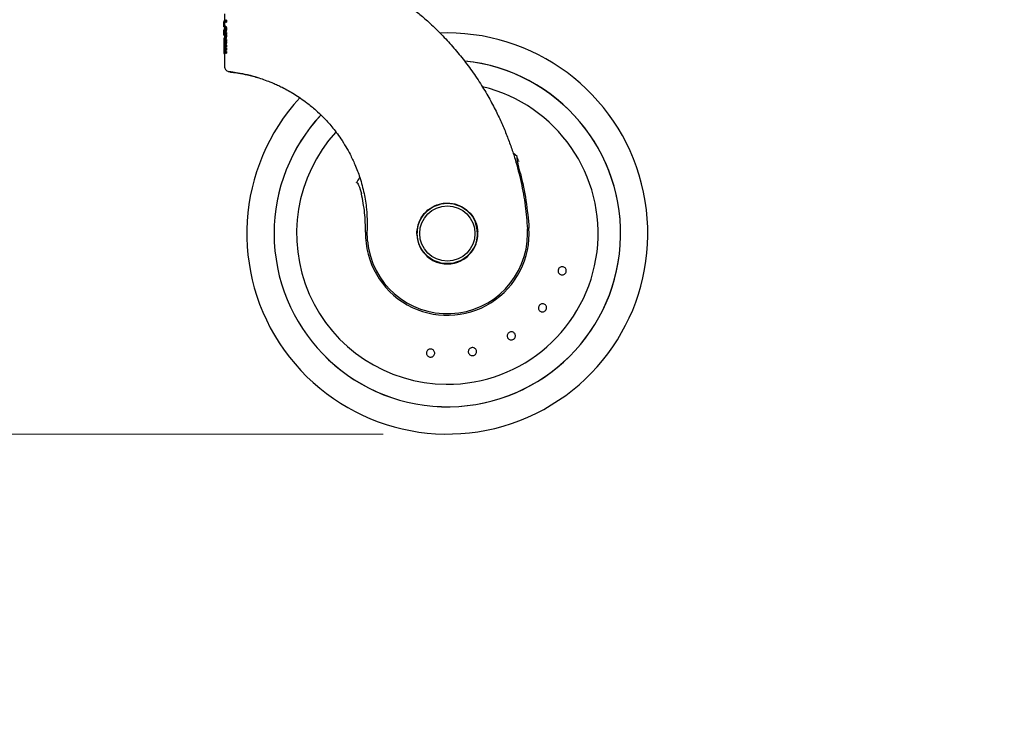
# Model space of a CAD drawing. Units: millimetres. Extents: x 0 to 420, y 0 to 297.
# Drawn here: x 84 to 99, y 190 to 201 of the extents above; entities that cross this region are included whole.
import ezdxf

# ---------------------------------------------------------------- set-up
doc = ezdxf.new("R2010")
doc.units = ezdxf.units.MM
doc.styles.add('SLDTEXTSTYLE0', font='TXT', dxfattribs={"width": 0.75})
doc.dimstyles.new('SLDDIMSTYLE1', dxfattribs={"dimtxt": 3.5, "dimasz": 3.302, "dimexe": 0, "dimexo": 0.0625, "dimgap": 0.875, "dimtad": 1, "dimdec": 0, "dimlfac": 20, "dimrnd": 1e-09, "dimzin": 12, "dimdsep": 46, "dimtxsty": 'SLDTEXTSTYLE0', "dimsah": 1, "dimcen": 0.09, "dimadec": 0, "dimazin": 3, "dimtol": 1, "dimtp": 3, "dimtm": 3, "dimtfac": 1, "dimtdec": 0, "dimtofl": 0, "dimtmove": 0, "dimatfit": 3, "dimfxl": 0, "dimfrac": 2, "dimtolj": 1, "dimarcsym": 0})
doc.dimstyles.new('SLDDIMSTYLE2', dxfattribs={"dimtxt": 3.5, "dimasz": 3.302, "dimexe": 0, "dimexo": 0.0625, "dimgap": 0.875, "dimtad": 1, "dimdec": 0, "dimlfac": 20, "dimrnd": 1e-09, "dimzin": 12, "dimdsep": 46, "dimtxsty": 'SLDTEXTSTYLE0', "dimsah": 1, "dimcen": 0.09, "dimadec": 0, "dimazin": 3, "dimtfac": 1, "dimtdec": 0, "dimtofl": 0, "dimtmove": 0, "dimatfit": 3, "dimfxl": 0, "dimfrac": 2, "dimtolj": 1, "dimtzin": 12, "dimarcsym": 0})

# ---------------------------------------------------------------- blocks, each defined once
blk = doc.blocks.new('_D_1')
at = {"color": 7, "linetype": 'Continuous', "lineweight": 0}
for p, q in [((84.326, 202.513), (72.486, 202.513)), ((73.486, 194.53), (73.486, 202.513)), ((89.201, 194.53), (72.486, 194.53)), ((73.486, 194.53), (73.486, 178.898))]:
    blk.add_line(p, q, dxfattribs=at)
at = {"color": 7, "linetype": 'Continuous', "lineweight": 18}
for points in [[(73.486, 202.513), (72.986, 199.211), (73.986, 199.211)], [(73.486, 194.53), (73.986, 197.832), (72.986, 197.832)]]:
    blk.add_solid(points, dxfattribs=at)
at = {"color": 7, "linetype": 'Continuous', "lineweight": 18, "char_height": 3.5, "attachment_point": 1, "rotation": 90, "style": 'SLDTEXTSTYLE0'}
for s, insert in [('±3', (68.974, 187.969)), ('160', (68.974, 178.898))]:
    blk.add_mtext(s, dxfattribs=dict(at, insert=insert))
blk = doc.blocks.new('_D_2')
at = {"color": 7, "linetype": 'Continuous', "lineweight": 0}
for p, q in [((84.426, 204.513), (64.486, 204.513)), ((65.486, 194.53), (65.486, 204.513)), ((89.201, 194.53), (64.486, 194.53)), ((65.486, 194.53), (65.486, 177.431))]:
    blk.add_line(p, q, dxfattribs=at)
at = {"color": 7, "linetype": 'Continuous', "lineweight": 18}
for points in [[(65.486, 204.513), (64.986, 201.211), (65.986, 201.211)], [(65.486, 194.53), (65.986, 197.832), (64.986, 197.832)]]:
    blk.add_solid(points, dxfattribs=at)
at = {"color": 7, "linetype": 'Continuous', "lineweight": 18, "char_height": 3.5, "attachment_point": 1, "rotation": 90, "style": 'SLDTEXTSTYLE0'}
for s, insert in [('±3', (60.974, 186.502)), ('200', (60.974, 177.431))]:
    blk.add_mtext(s, dxfattribs=dict(at, insert=insert))
blk = doc.blocks.new('_D_3')
at = {"color": 7, "linetype": 'Continuous', "lineweight": 0}
for p, q in [((83.341, 234.515), (56.486, 234.515)), ((57.486, 194.53), (57.486, 234.515)), ((89.201, 194.53), (56.486, 194.53))]:
    blk.add_line(p, q, dxfattribs=at)
at = {"color": 7, "linetype": 'Continuous', "lineweight": 18}
for points in [[(57.486, 234.515), (56.986, 231.213), (57.986, 231.213)], [(57.486, 194.53), (57.986, 197.832), (56.986, 197.832)]]:
    blk.add_solid(points, dxfattribs=at)
at = {"color": 7, "linetype": 'Continuous', "lineweight": 18, "char_height": 3.5, "attachment_point": 1, "rotation": 90, "style": 'SLDTEXTSTYLE0'}
for s, insert in [('/900', (52.974, 223.302)), ('800', (52.974, 215.543)), ('732/760/', (52.974, 195.943))]:
    blk.add_mtext(s, dxfattribs=dict(at, insert=insert))
blk = doc.blocks.new('_D_4')
at = {"color": 7, "linetype": 'Continuous', "lineweight": 0}
for p, q in [((110.886, 239.453), (48.486, 239.453)), ((49.486, 239.453), (49.486, 194.53)), ((89.201, 194.53), (48.486, 194.53))]:
    blk.add_line(p, q, dxfattribs=at)
at = {"color": 7, "linetype": 'Continuous', "lineweight": 18}
for points in [[(49.486, 239.453), (48.986, 236.151), (49.986, 236.151)], [(49.486, 194.53), (49.986, 197.832), (48.986, 197.832)]]:
    blk.add_solid(points, dxfattribs=at)
at = {"color": 7, "linetype": 'Continuous', "lineweight": 18, "char_height": 3.5, "attachment_point": 1, "rotation": 90, "style": 'SLDTEXTSTYLE0'}
for s, insert in [('±3', (44.974, 218.963)), ('900', (44.974, 209.892))]:
    blk.add_mtext(s, dxfattribs=dict(at, insert=insert))
blk = doc.blocks.new('_D_5')
at = {"color": 7, "linetype": 'Continuous', "lineweight": 0}
for p, q in [((130.574, 255.59), (40.486, 255.59)), ((41.486, 194.53), (41.486, 255.59)), ((89.201, 194.53), (40.486, 194.53))]:
    blk.add_line(p, q, dxfattribs=at)
at = {"color": 7, "linetype": 'Continuous', "lineweight": 18}
for points in [[(41.486, 255.59), (40.986, 252.288), (41.986, 252.288)], [(41.486, 194.53), (41.986, 197.832), (40.986, 197.832)]]:
    blk.add_solid(points, dxfattribs=at)
at = {"color": 7, "linetype": 'Continuous', "lineweight": 18, "char_height": 3.5, "attachment_point": 1, "rotation": 90, "style": 'SLDTEXTSTYLE0'}
for s, insert in [('±3', (36.974, 228.324)), ('1223', (36.974, 216.667))]:
    blk.add_mtext(s, dxfattribs=dict(at, insert=insert))

msp = doc.modelspace()

# ---------------------------------------------------------------- linework, layer by layer
at = {"color": 7, "linetype": 'Continuous', "lineweight": 25}
for p, q in [((86.7258, 201.07661), (86.7258, 200.95727)), ((86.7158, 200.95727), (86.7158, 200.87455)), ((86.71581, 200.87455), (86.71581, 200.95727)), ((86.72581, 200.95727), (86.71581, 200.95727)), ((86.71581, 200.87455), (86.72581, 200.87455)), ((86.7258, 200.87455), (86.7258, 200.82841)), ((86.72581, 200.95727), (86.72581, 200.87455)), ((86.72585, 200.97851), (86.72937, 200.97851)), ((86.72585, 200.94838), (86.72585, 200.97851)), ((86.72937, 200.94838), (86.72585, 200.94838)), ((86.72937, 200.97851), (86.72937, 200.94838)), ((86.73048, 200.97851), (86.72937, 200.97851)), ((86.72937, 200.94838), (86.73048, 200.94838)), ((86.73048, 200.97851), (86.74642, 200.97851)), ((86.73048, 200.94838), (86.73048, 200.97851)), ((86.74642, 200.94838), (86.73048, 200.94838)), ((86.7452, 200.88628), (86.73507, 200.88628)), ((86.7491, 200.87862), (86.73895, 200.87862)), ((86.74421, 200.88301), (86.7452, 200.88628)), ((86.74462, 200.88097), (86.75481, 200.88097)), ((86.74642, 200.94838), (86.74642, 200.97851)), ((86.75663, 200.97851), (86.74642, 200.97851)), ((86.74642, 200.94838), (86.75663, 200.94838)), ((86.75663, 200.97851), (86.75663, 200.94838)), ((86.7158, 200.82841), (86.7158, 200.74569)), ((86.71581, 200.74569), (86.71581, 200.82841)), ((86.72581, 200.82841), (86.71581, 200.82841)), ((86.71581, 200.74569), (86.72581, 200.74569)), ((86.7258, 200.74569), (86.7258, 200.62207)), ((86.72581, 200.82841), (86.72581, 200.74569)), ((86.72585, 200.78499), (86.74642, 200.78499)), ((86.72585, 200.75486), (86.72585, 200.78499)), ((86.73116, 200.75486), (86.72585, 200.75486)), ((86.74805, 200.79762), (86.7379, 200.79762)), ((86.74472, 200.75538), (86.74642, 200.75538)), ((86.74642, 200.75538), (86.74642, 200.78499)), ((86.75663, 200.78499), (86.74642, 200.78499)), ((86.75663, 200.75538), (86.74642, 200.75538)), ((86.75663, 200.78499), (86.75663, 200.75538)), ((90.2008, 200.78036), (90.09269, 200.77849)), ((86.71581, 200.57619), (86.71581, 200.46024)), ((86.7258, 200.69907), (86.71872, 200.69907)), ((86.72581, 200.57619), (86.72581, 200.46024)), ((86.73654, 200.61177), (86.73387, 200.61177)), ((86.74642, 200.58948), (86.73501, 200.58948)), ((86.73555, 200.64913), (86.73528, 200.64922)), ((86.73545, 200.67726), (86.74642, 200.67726)), ((86.74793, 200.68919), (86.73778, 200.68919)), ((86.75076, 200.60289), (86.74059, 200.60289)), ((86.74642, 200.65157), (86.74514, 200.65157)), ((86.74642, 200.67726), (86.74642, 200.65157)), ((86.75663, 200.67726), (86.74642, 200.67726)), ((86.74642, 200.65157), (86.75663, 200.65157)), ((86.75663, 200.58948), (86.74642, 200.58948)), ((86.74642, 200.55969), (86.74642, 200.58948)), ((86.75663, 200.67726), (86.75663, 200.65157)), ((86.75663, 200.58948), (86.75663, 200.55969)), ((86.71581, 200.46024), (86.72581, 200.46024)), ((86.7258, 200.46024), (86.7258, 200.26713)), ((86.73191, 200.49281), (86.73048, 200.49281)), ((86.73048, 200.49281), (86.73048, 200.46372)), ((86.74642, 200.46372), (86.73048, 200.46372)), ((86.73722, 200.55969), (86.74642, 200.55969)), ((86.73722, 200.51171), (86.74642, 200.51171)), ((86.74642, 200.54149), (86.73725, 200.54149)), ((86.74642, 200.4935), (86.73725, 200.4935)), ((86.75663, 200.55969), (86.74642, 200.55969)), ((86.74642, 200.51171), (86.74642, 200.54149)), ((86.75663, 200.54149), (86.74642, 200.54149)), ((86.75663, 200.51171), (86.74642, 200.51171)), ((86.74642, 200.46372), (86.74642, 200.4935)), ((86.75663, 200.4935), (86.74642, 200.4935)), ((86.74642, 200.46372), (86.75663, 200.46372)), ((86.75663, 200.54149), (86.75663, 200.51171)), ((86.75663, 200.4935), (86.75663, 200.46372)), ((91.28873, 198.85465), (91.22618, 198.90553)), ((88.95291, 197.82112), (88.95161, 197.7003)), ((88.95582, 197.54347), (88.95161, 197.7003)), ((89.72587, 197.64705), (89.72618, 197.67421)), ((89.72946, 197.69315), (89.72804, 197.66471)), ((91.4508, 197.65651), (91.44861, 197.72937))]:
    msp.add_line(p, q, dxfattribs=at)
at = {"color": 7, "linetype": 'Continuous', "lineweight": 25, "flags": 128}
msp.add_lwpolyline([(90.67091, 197.65536), (90.66188, 197.74707), (90.63979, 197.82357)], dxfattribs=at)
at = {"color": 7, "linetype": 'Continuous', "lineweight": 25}
for radius in [0.47, 0.43]:
    msp.add_circle((90.2008, 197.65536), radius, dxfattribs=at)
for radius, start, end in [(3.125, 137.397786, 90), (2.7, 180, 84.287474), (2.7, 180, 84.169378), (2.35, 269.568226, 76.543607), (2.7, 136.866861, 180), (2.7, 136.929755, 180), (2.35, 137.77229, 269.568226), (1.62313, 147.510622, 150.821936), (1.275, 179.064414, 3.712303), (1.25, 185.135349, 0.052907), (0.475, 181.002589, 3.327413), (0.47432, 175.762397, 270), (0.47285, 270, 18.054295), (0.47432, 270, 17.167336)]:
    msp.add_arc((90.2008, 197.65536), radius, start, end, dxfattribs=at)
for centre, major_axis, ratio, start_param, end_param in [((88.2008, 201.22526), (0, 2.11125), 0.70337456, 1.73205135, 1.75562804), ((88.2008, 200.85812), (1.485, 0), 0.0784884, 2.94427652, 2.96480945), ((88.2008, 201.17862), (0, 2.05714), 0.7218749, 1.72961571, 1.74335129), ((88.2008, 200.81486), (1.485, 0), 0.04000056, 2.9706448, 2.97213246), ((88.2008, 200.77819), (1.485, 0), 0.18517465, 2.9690377, 2.9706448), ((88.2008, 200.65074), (1.485, 0), 0.16872371, 3.28332909, 3.29773988)]:
    msp.add_ellipse(centre, major_axis=major_axis, ratio=ratio, start_param=start_param, end_param=end_param, dxfattribs=at)
for points, knots in [([(88.26398, 201.92333), (88.31176, 201.9064), (88.40859, 201.8721), (88.5535, 201.81395), (88.70023, 201.74971), (88.84829, 201.67862), (88.99736, 201.60052), (89.14391, 201.51688), (89.28941, 201.42681), (89.43514, 201.32916), (89.58502, 201.22023), (89.73805, 201.09932), (89.89933, 200.96044), (90.06884, 200.80006), (90.24167, 200.61847), (90.40867, 200.42279), (90.56804, 200.21404), (90.71508, 199.99723), (90.84694, 199.77736), (90.95722, 199.5695), (91.05021, 199.37202), (91.12884, 199.1842), (91.19736, 198.99879), (91.27609, 198.75562), (91.35389, 198.45286), (91.41925, 198.09016), (91.43891, 197.84859), (91.44861, 197.72937)], [0, 0, 0, 0, 0.02720752, 0.0551451, 0.08381301, 0.11321152, 0.14334089, 0.17420134, 0.20385226, 0.23527161, 0.26845949, 0.30341596, 0.34008387, 0.38284788, 0.42882748, 0.47480739, 0.52109894, 0.56996298, 0.61556013, 0.65883726, 0.69635624, 0.73280595, 0.76818676, 0.80249904, 0.87002385, 0.9358561, 1, 1, 1, 1]), ([(86.7315, 200.87032), (86.73187, 200.87315), (86.7328, 200.88037), (86.73421, 200.88404), (86.73507, 200.88628)], [0, 0, 0, 0, 0.39162004, 1, 1, 1, 1]), ([(86.74081, 200.86304), (86.74067, 200.86465), (86.74038, 200.86787), (86.73976, 200.87314), (86.73925, 200.87656), (86.73895, 200.87862)], [0, 0, 0, 0, 0.28588136, 0.57166567, 1, 1, 1, 1]), ([(86.74462, 200.88097), (86.74479, 200.87953), (86.74514, 200.87664), (86.74571, 200.87093), (86.74601, 200.86648), (86.7462, 200.86364)], [0, 0, 0, 0, 0.26535781, 0.53073754, 1, 1, 1, 1]), ([(86.75481, 200.88097), (86.75499, 200.87953), (86.75534, 200.87664), (86.75592, 200.87093), (86.75622, 200.86648), (86.75641, 200.86364)], [0, 0, 0, 0, 0.26534454, 0.53071103, 1, 1, 1, 1]), ([(86.73031, 200.84474), (86.73033, 200.84729), (86.73037, 200.85443), (86.7308, 200.86332), (86.73134, 200.8687), (86.7315, 200.87032)], [0, 0, 0, 0, 0.28054919, 0.78310716, 1, 1, 1, 1]), ([(86.73234, 200.81123), (86.73199, 200.8138), (86.73116, 200.81996), (86.73043, 200.83169), (86.73035, 200.84065), (86.73031, 200.84474)], [0, 0, 0, 0, 0.28014831, 0.6718303, 1, 1, 1, 1]), ([(86.73031, 200.73396), (86.73031, 200.73505), (86.73032, 200.73723), (86.73037, 200.74107), (86.73046, 200.74375), (86.73052, 200.74537)], [0, 0, 0, 0, 0.28370639, 0.56744675, 1, 1, 1, 1]), ([(86.73226, 200.70193), (86.73192, 200.70442), (86.73112, 200.71023), (86.73042, 200.72146), (86.73035, 200.72998), (86.73031, 200.73396)], [0, 0, 0, 0, 0.285205807, 0.666783863, 1, 1, 1, 1]), ([(86.73052, 200.74537), (86.73056, 200.74626), (86.73064, 200.74804), (86.73083, 200.75127), (86.73103, 200.75346), (86.73116, 200.75486)], [0, 0, 0, 0, 0.26526118, 0.53052615, 1, 1, 1, 1]), ([(86.7379, 200.79762), (86.73694, 200.79808), (86.73501, 200.79901), (86.73326, 200.80559), (86.73249, 200.81034), (86.73234, 200.81123)], [0, 0, 0, 0, 0.44671703, 0.89581774, 1, 1, 1, 1]), ([(86.73394, 200.84361), (86.73394, 200.84415), (86.73394, 200.84525), (86.73398, 200.84709), (86.73404, 200.84836), (86.73407, 200.84909)], [0, 0, 0, 0, 0.29400619, 0.58804526, 1, 1, 1, 1]), ([(86.73485, 200.83046), (86.7347, 200.83149), (86.73434, 200.83395), (86.73399, 200.83853), (86.73395, 200.84205), (86.73394, 200.84361)], [0, 0, 0, 0, 0.28658139, 0.68396006, 1, 1, 1, 1]), ([(86.73407, 200.84909), (86.73412, 200.84986), (86.73422, 200.85141), (86.7344, 200.85265), (86.73449, 200.85327)], [0, 0, 0, 0, 0.49382104, 1, 1, 1, 1]), ([(86.73707, 200.82488), (86.73684, 200.82497), (86.73626, 200.82517), (86.73548, 200.82711), (86.73504, 200.82944), (86.73485, 200.83046)], [0, 0, 0, 0, 0.28291833, 0.68959961, 1, 1, 1, 1]), ([(86.73498, 200.73683), (86.73499, 200.73805), (86.73502, 200.74101), (86.73527, 200.74519), (86.73561, 200.74754), (86.73576, 200.74857)], [0, 0, 0, 0, 0.28028527, 0.68497544, 1, 1, 1, 1]), ([(86.73576, 200.72506), (86.73563, 200.72597), (86.73531, 200.72824), (86.73503, 200.73236), (86.735, 200.73549), (86.73498, 200.73683)], [0, 0, 0, 0, 0.27932322, 0.69201129, 1, 1, 1, 1]), ([(86.73576, 200.74857), (86.7359, 200.74936), (86.73626, 200.75132), (86.73695, 200.75309), (86.73748, 200.75329), (86.73772, 200.75338)], [0, 0, 0, 0, 0.27505013, 0.68074248, 1, 1, 1, 1]), ([(86.73772, 200.7202), (86.73751, 200.72026), (86.73702, 200.72042), (86.73632, 200.72201), (86.73594, 200.7241), (86.73576, 200.72506)], [0, 0, 0, 0, 0.27719949, 0.67200474, 1, 1, 1, 1]), ([(86.73772, 200.75338), (86.73793, 200.75331), (86.73844, 200.75315), (86.73918, 200.75153), (86.73961, 200.74943), (86.73979, 200.7485)], [0, 0, 0, 0, 0.27711968, 0.68159082, 1, 1, 1, 1]), ([(86.73979, 200.72503), (86.73963, 200.72423), (86.73924, 200.72227), (86.73851, 200.72049), (86.73796, 200.72029), (86.73772, 200.7202)], [0, 0, 0, 0, 0.27508163, 0.67112025, 1, 1, 1, 1]), ([(86.74414, 200.81056), (86.7434, 200.80744), (86.74193, 200.80123), (86.73967, 200.798), (86.73836, 200.79772), (86.7379, 200.79762)], [0, 0, 0, 0, 0.39265247, 0.78476599, 1, 1, 1, 1]), ([(86.73979, 200.7485), (86.73993, 200.74761), (86.74028, 200.7454), (86.7406, 200.74132), (86.74064, 200.7382), (86.74066, 200.73683)], [0, 0, 0, 0, 0.27638835, 0.68245783, 1, 1, 1, 1]), ([(86.74066, 200.73683), (86.74064, 200.73562), (86.74062, 200.73265), (86.74032, 200.72846), (86.73995, 200.72608), (86.73979, 200.72503)], [0, 0, 0, 0, 0.27874724, 0.68270298, 1, 1, 1, 1]), ([(86.74145, 200.84779), (86.74144, 200.84929), (86.74142, 200.85228), (86.74122, 200.85745), (86.74096, 200.86095), (86.74081, 200.86304)], [0, 0, 0, 0, 0.28547366, 0.57080954, 1, 1, 1, 1]), ([(86.74109, 200.83725), (86.74113, 200.83768), (86.74119, 200.83853), (86.74129, 200.84015), (86.74134, 200.84136), (86.74137, 200.84212)], [0, 0, 0, 0, 0.272021957, 0.544009904, 1, 1, 1, 1]), ([(86.74137, 200.84212), (86.74139, 200.84266), (86.74143, 200.84374), (86.74145, 200.84563), (86.74145, 200.84698), (86.74145, 200.84779)], [0, 0, 0, 0, 0.287951, 0.57568684, 1, 1, 1, 1]), ([(86.74667, 200.73109), (86.74663, 200.72802), (86.74654, 200.7209), (86.74563, 200.71021), (86.74451, 200.70434), (86.74394, 200.70139)], [0, 0, 0, 0, 0.27238416, 0.63360212, 1, 1, 1, 1]), ([(86.74674, 200.84456), (86.74671, 200.84088), (86.74662, 200.83206), (86.74574, 200.81993), (86.74461, 200.8133), (86.74414, 200.81056)], [0, 0, 0, 0, 0.29633577, 0.70899245, 1, 1, 1, 1]), ([(86.74472, 200.75538), (86.74489, 200.75444), (86.74522, 200.75255), (86.74575, 200.74887), (86.74603, 200.74592), (86.74619, 200.74413)], [0, 0, 0, 0, 0.2816393, 0.56337976, 1, 1, 1, 1]), ([(86.74619, 200.74413), (86.74628, 200.74297), (86.74644, 200.74065), (86.74663, 200.73629), (86.74665, 200.73307), (86.74667, 200.73109)], [0, 0, 0, 0, 0.27656024, 0.55308419, 1, 1, 1, 1]), ([(86.7462, 200.86364), (86.74629, 200.86197), (86.74647, 200.85863), (86.74669, 200.85227), (86.74672, 200.84755), (86.74674, 200.84456)], [0, 0, 0, 0, 0.267925098, 0.535843757, 1, 1, 1, 1]), ([(86.75433, 200.81056), (86.75359, 200.80744), (86.75211, 200.80122), (86.74983, 200.798), (86.74852, 200.79772), (86.74805, 200.79762)], [0, 0, 0, 0, 0.39269645, 0.78485163, 1, 1, 1, 1]), ([(86.75689, 200.73109), (86.75685, 200.72802), (86.75676, 200.7209), (86.75584, 200.71021), (86.75471, 200.70434), (86.75414, 200.70139)], [0, 0, 0, 0, 0.27236899, 0.63350341, 1, 1, 1, 1]), ([(86.75696, 200.84456), (86.75692, 200.84088), (86.75683, 200.83206), (86.75595, 200.81993), (86.75481, 200.8133), (86.75433, 200.81056)], [0, 0, 0, 0, 0.296322777, 0.708880104, 1, 1, 1, 1]), ([(86.75492, 200.75538), (86.75509, 200.75444), (86.75543, 200.75255), (86.75596, 200.74887), (86.75624, 200.74592), (86.7564, 200.74413)], [0, 0, 0, 0, 0.28161515, 0.56333148, 1, 1, 1, 1]), ([(86.7564, 200.74413), (86.75649, 200.74297), (86.75665, 200.74065), (86.75684, 200.73629), (86.75687, 200.73307), (86.75689, 200.73109)], [0, 0, 0, 0, 0.2765571, 0.55307794, 1, 1, 1, 1]), ([(86.75641, 200.86364), (86.7565, 200.86197), (86.75668, 200.85863), (86.7569, 200.85227), (86.75694, 200.84755), (86.75696, 200.84456)], [0, 0, 0, 0, 0.267923271, 0.535840114, 1, 1, 1, 1]), ([(86.71593, 200.66829), (86.71588, 200.65793), (86.71578, 200.63892), (86.71581, 200.6067), (86.71581, 200.58645), (86.71581, 200.57619)], [0, 0, 0, 0, 0.371581148, 0.681533499, 1, 1, 1, 1]), ([(86.71872, 200.69907), (86.71794, 200.69795), (86.71668, 200.69615), (86.7161, 200.68151), (86.71597, 200.67165), (86.71593, 200.66829)], [0, 0, 0, 0, 0.520376, 0.83636914, 1, 1, 1, 1]), ([(86.7258, 200.62207), (86.7258, 200.61705), (86.7258, 200.60202), (86.72581, 200.58652), (86.72581, 200.57619)], [0, 0, 0, 0, 0.333538955, 1, 1, 1, 1]), ([(86.73144, 200.58275), (86.73124, 200.5814), (86.73079, 200.57834), (86.73036, 200.57151), (86.73031, 200.56616), (86.73028, 200.56326)], [0, 0, 0, 0, 0.26437885, 0.60161514, 1, 1, 1, 1]), ([(86.73043, 200.63921), (86.73044, 200.64305), (86.73047, 200.64968), (86.7307, 200.65897), (86.73101, 200.66533), (86.73134, 200.66835), (86.73143, 200.66914)], [0, 0, 0, 0, 0.36794073, 0.63581288, 0.90519352, 1, 1, 1, 1]), ([(86.7305, 200.62797), (86.73049, 200.62899), (86.73047, 200.63103), (86.73044, 200.63478), (86.73044, 200.6375), (86.73043, 200.63921)], [0, 0, 0, 0, 0.27294978, 0.5459032, 1, 1, 1, 1]), ([(86.73069, 200.61534), (86.73067, 200.61652), (86.73063, 200.61889), (86.73056, 200.6231), (86.73052, 200.62613), (86.7305, 200.62797)], [0, 0, 0, 0, 0.2814186, 0.56283811, 1, 1, 1, 1]), ([(86.73143, 200.66914), (86.73165, 200.67057), (86.73221, 200.67405), (86.73361, 200.6768), (86.73477, 200.67709), (86.73545, 200.67726)], [0, 0, 0, 0, 0.22288711, 0.54582483, 1, 1, 1, 1]), ([(86.73501, 200.58948), (86.73412, 200.58923), (86.73279, 200.58887), (86.73178, 200.58428), (86.73144, 200.58275)], [0, 0, 0, 0, 0.66564585, 1, 1, 1, 1]), ([(86.73778, 200.68919), (86.73677, 200.68964), (86.73491, 200.69046), (86.73316, 200.69657), (86.73243, 200.70093), (86.73226, 200.70193)], [0, 0, 0, 0, 0.475767979, 0.880152754, 1, 1, 1, 1]), ([(86.73401, 200.64546), (86.73391, 200.64382), (86.73365, 200.63955), (86.73365, 200.63492), (86.73365, 200.63206)], [0, 0, 0, 0, 0.38180267, 1, 1, 1, 1]), ([(86.73365, 200.63206), (86.73365, 200.63104), (86.73365, 200.629), (86.73367, 200.62537), (86.7337, 200.62276), (86.73371, 200.62118)], [0, 0, 0, 0, 0.28139792, 0.56279216, 1, 1, 1, 1]), ([(86.73371, 200.62118), (86.73372, 200.62032), (86.73374, 200.61859), (86.73379, 200.61545), (86.73384, 200.61318), (86.73387, 200.61177)], [0, 0, 0, 0, 0.27409727, 0.54819439, 1, 1, 1, 1]), ([(86.73528, 200.64922), (86.73507, 200.64917), (86.73471, 200.6491), (86.73427, 200.6476), (86.7341, 200.64618), (86.73401, 200.64546)], [0, 0, 0, 0, 0.42358266, 0.70658999, 1, 1, 1, 1]), ([(86.73509, 200.63546), (86.7351, 200.63607), (86.7351, 200.63729), (86.73515, 200.63954), (86.73522, 200.64115), (86.73526, 200.64215)], [0, 0, 0, 0, 0.26995245, 0.53985792, 1, 1, 1, 1]), ([(86.73654, 200.61177), (86.73626, 200.61377), (86.73561, 200.61845), (86.73516, 200.62689), (86.73511, 200.63291), (86.73509, 200.63546)], [0, 0, 0, 0, 0.30161913, 0.70415051, 1, 1, 1, 1]), ([(86.73526, 200.64215), (86.73529, 200.64278), (86.73535, 200.64403), (86.73547, 200.64632), (86.73552, 200.64805), (86.73555, 200.64913)], [0, 0, 0, 0, 0.27182141, 0.54363435, 1, 1, 1, 1]), ([(86.74059, 200.60289), (86.73987, 200.60318), (86.73857, 200.60371), (86.73725, 200.6078), (86.7367, 200.61089), (86.73654, 200.61177)], [0, 0, 0, 0, 0.4690136, 0.84807544, 1, 1, 1, 1]), ([(86.74394, 200.70139), (86.74335, 200.69903), (86.74196, 200.69342), (86.73975, 200.68968), (86.73831, 200.68933), (86.73778, 200.68919)], [0, 0, 0, 0, 0.31511315, 0.74968974, 1, 1, 1, 1]), ([(86.73847, 200.64121), (86.73847, 200.64192), (86.73849, 200.6436), (86.73868, 200.64596), (86.73889, 200.64729), (86.73899, 200.64791)], [0, 0, 0, 0, 0.28420984, 0.66535182, 1, 1, 1, 1]), ([(86.73898, 200.6345), (86.73889, 200.63503), (86.73869, 200.63628), (86.7385, 200.63862), (86.73848, 200.64041), (86.73847, 200.64121)], [0, 0, 0, 0, 0.285063431, 0.682278919, 1, 1, 1, 1]), ([(86.74022, 200.63172), (86.74009, 200.63175), (86.73977, 200.63185), (86.73933, 200.63277), (86.73908, 200.63399), (86.73898, 200.6345)], [0, 0, 0, 0, 0.27728517, 0.69341228, 1, 1, 1, 1]), ([(86.73899, 200.64791), (86.73917, 200.64875), (86.73952, 200.65042), (86.73999, 200.65066), (86.74022, 200.65079)], [0, 0, 0, 0, 0.503905989, 1, 1, 1, 1]), ([(86.74022, 200.65079), (86.74035, 200.65075), (86.74067, 200.65065), (86.74112, 200.64969), (86.74139, 200.64846), (86.7415, 200.64791)], [0, 0, 0, 0, 0.27584487, 0.67793532, 1, 1, 1, 1]), ([(86.74151, 200.63439), (86.7414, 200.63392), (86.74115, 200.63278), (86.7407, 200.63185), (86.74037, 200.63176), (86.74022, 200.63172)], [0, 0, 0, 0, 0.28659587, 0.6859429, 1, 1, 1, 1]), ([(86.74497, 200.61097), (86.74443, 200.60892), (86.74334, 200.60485), (86.74176, 200.60308), (86.74087, 200.60293), (86.74059, 200.60289)], [0, 0, 0, 0, 0.40993284, 0.81823728, 1, 1, 1, 1]), ([(86.7415, 200.64791), (86.74159, 200.64739), (86.7418, 200.64615), (86.742, 200.64381), (86.74202, 200.64203), (86.74203, 200.64121)], [0, 0, 0, 0, 0.28569463, 0.67272777, 1, 1, 1, 1]), ([(86.74203, 200.64121), (86.74202, 200.6405), (86.74201, 200.6388), (86.74184, 200.63636), (86.74161, 200.63501), (86.74151, 200.63439)], [0, 0, 0, 0, 0.28138517, 0.67367497, 1, 1, 1, 1]), ([(86.74674, 200.63206), (86.74672, 200.62988), (86.74667, 200.62468), (86.7461, 200.61707), (86.74533, 200.61291), (86.74497, 200.61097)], [0, 0, 0, 0, 0.27814705, 0.66321614, 1, 1, 1, 1]), ([(86.74514, 200.65157), (86.74527, 200.65088), (86.74554, 200.64949), (86.74597, 200.6466), (86.7462, 200.6442), (86.74634, 200.64267)], [0, 0, 0, 0, 0.26760794, 0.53529357, 1, 1, 1, 1]), ([(86.74634, 200.64267), (86.74641, 200.64173), (86.74654, 200.63984), (86.7467, 200.6363), (86.74673, 200.63368), (86.74674, 200.63206)], [0, 0, 0, 0, 0.27678391, 0.55360898, 1, 1, 1, 1]), ([(86.75414, 200.70139), (86.75354, 200.69903), (86.75214, 200.69342), (86.74992, 200.68968), (86.74846, 200.68933), (86.74793, 200.68919)], [0, 0, 0, 0, 0.31504912, 0.74970319, 1, 1, 1, 1]), ([(86.75517, 200.61097), (86.75462, 200.60892), (86.75353, 200.60485), (86.75194, 200.60308), (86.75104, 200.60293), (86.75076, 200.60289)], [0, 0, 0, 0, 0.40997974, 0.81832855, 1, 1, 1, 1]), ([(86.75696, 200.63206), (86.75694, 200.62988), (86.75688, 200.62469), (86.75631, 200.61707), (86.75553, 200.61291), (86.75517, 200.61097)], [0, 0, 0, 0, 0.27813293, 0.66310605, 1, 1, 1, 1]), ([(86.75534, 200.65157), (86.75548, 200.65088), (86.75574, 200.64949), (86.75618, 200.6466), (86.75641, 200.6442), (86.75655, 200.64267)], [0, 0, 0, 0, 0.26758391, 0.53524554, 1, 1, 1, 1]), ([(86.75655, 200.64267), (86.75662, 200.64173), (86.75676, 200.63984), (86.75692, 200.6363), (86.75694, 200.63368), (86.75696, 200.63206)], [0, 0, 0, 0, 0.27678054, 0.55360229, 1, 1, 1, 1]), ([(86.73028, 200.56326), (86.73029, 200.56197), (86.7303, 200.55938), (86.73042, 200.55459), (86.73061, 200.55132), (86.73073, 200.54924)], [0, 0, 0, 0, 0.26837563, 0.53680728, 1, 1, 1, 1]), ([(86.73072, 200.52833), (86.73064, 200.52723), (86.73049, 200.52502), (86.73032, 200.5208), (86.7303, 200.51768), (86.73028, 200.5158)], [0, 0, 0, 0, 0.28356527, 0.56706985, 1, 1, 1, 1]), ([(86.73028, 200.5158), (86.73029, 200.51464), (86.7303, 200.51232), (86.73042, 200.50804), (86.73059, 200.50511), (86.7307, 200.50325)], [0, 0, 0, 0, 0.26775583, 0.53551828, 1, 1, 1, 1]), ([(86.7307, 200.50325), (86.73078, 200.50218), (86.73095, 200.50004), (86.73133, 200.49641), (86.73169, 200.4942), (86.73191, 200.49281)], [0, 0, 0, 0, 0.26956196, 0.53910567, 1, 1, 1, 1]), ([(86.73204, 200.53757), (86.73189, 200.53686), (86.73158, 200.53544), (86.73111, 200.53249), (86.73087, 200.52989), (86.73072, 200.52833)], [0, 0, 0, 0, 0.28637012, 0.57295296, 1, 1, 1, 1]), ([(86.73073, 200.54924), (86.73082, 200.54804), (86.731, 200.54565), (86.73142, 200.5416), (86.7318, 200.53912), (86.73204, 200.53757)], [0, 0, 0, 0, 0.27329772, 0.54660115, 1, 1, 1, 1]), ([(86.7349, 200.55116), (86.73491, 200.5523), (86.73493, 200.55414), (86.73512, 200.55646), (86.73531, 200.55732), (86.7354, 200.55774)], [0, 0, 0, 0, 0.4465681, 0.72394831, 1, 1, 1, 1]), ([(86.73549, 200.54393), (86.73538, 200.54451), (86.73514, 200.54567), (86.73493, 200.54829), (86.73491, 200.55019), (86.7349, 200.55116)], [0, 0, 0, 0, 0.32770655, 0.65684597, 1, 1, 1, 1]), ([(86.7349, 200.50317), (86.73491, 200.50431), (86.73493, 200.50616), (86.73512, 200.50847), (86.73531, 200.50933), (86.7354, 200.50976)], [0, 0, 0, 0, 0.44656762, 0.72394749, 1, 1, 1, 1]), ([(86.73549, 200.49594), (86.73538, 200.49652), (86.73514, 200.49769), (86.73493, 200.5003), (86.73491, 200.5022), (86.7349, 200.50317)], [0, 0, 0, 0, 0.32770744, 0.65684778, 1, 1, 1, 1]), ([(86.7354, 200.55774), (86.73561, 200.55828), (86.736, 200.55926), (86.73663, 200.55962), (86.73702, 200.55967), (86.73722, 200.55969)], [0, 0, 0, 0, 0.37471079, 0.68575319, 1, 1, 1, 1]), ([(86.7354, 200.50976), (86.73561, 200.5103), (86.736, 200.51128), (86.73663, 200.51163), (86.73702, 200.51168), (86.73722, 200.51171)], [0, 0, 0, 0, 0.37471082, 0.68575321, 1, 1, 1, 1]), ([(86.73725, 200.54149), (86.73705, 200.54152), (86.73665, 200.54159), (86.73604, 200.54219), (86.73568, 200.54334), (86.73549, 200.54393)], [0, 0, 0, 0, 0.32431178, 0.65412392, 1, 1, 1, 1]), ([(86.73725, 200.4935), (86.73705, 200.49354), (86.73665, 200.49361), (86.73604, 200.4942), (86.73568, 200.49535), (86.73549, 200.49594)], [0, 0, 0, 0, 0.324311767, 0.654123906, 1, 1, 1, 1]), ([(86.72597, 200.27278), (86.72614, 200.26412), (86.7265, 200.24618), (86.73674, 200.22032), (86.7538, 200.19731), (86.76998, 200.18732), (86.778, 200.18237)], [0, 0, 0, 0, 0.23444592, 0.48589642, 0.74485187, 1, 1, 1, 1]), ([(86.77783, 200.18246), (86.78338, 200.18167), (86.79445, 200.1801), (86.87532, 200.17063), (87.0013, 200.14943), (87.14319, 200.1201), (87.2513, 200.08439), (87.29114, 200.07123)], [0, 0, 0, 0, 0.21969096, 0.43869188, 0.65669407, 0.87347059, 1, 1, 1, 1]), ([(86.81103, 200.17268), (86.81582, 200.17219), (86.82541, 200.17122), (86.90952, 200.1608), (87.01826, 200.14211), (87.12651, 200.11764), (87.21577, 200.09397), (87.31216, 200.0642), (87.40232, 200.03198), (87.48357, 199.99932), (87.55429, 199.96829), (87.66508, 199.91514), (87.82115, 199.82979), (87.94674, 199.73934), (88.01116, 199.69294)], [0, 0, 0, 0, 0.1335794, 0.2677627, 0.39963442, 0.46443703, 0.52894737, 0.59191943, 0.65482111, 0.69565568, 0.7366838, 0.7780735, 0.88615009, 1, 1, 1, 1]), ([(88.01116, 199.69294), (88.05823, 199.65551), (88.14717, 199.58478), (88.22759, 199.50556), (88.26544, 199.46827)], [0, 0, 0, 0, 0.52927567, 1, 1, 1, 1]), ([(88.26544, 199.46827), (88.28819, 199.44455), (88.335, 199.39574), (88.40305, 199.31676), (88.47245, 199.22909), (88.54621, 199.12592), (88.61828, 199.01211), (88.69249, 198.87807), (88.76768, 198.71871), (88.84395, 198.51551), (88.90533, 198.28345), (88.94373, 198.04695), (88.94999, 197.8931), (88.95291, 197.82112)], [0, 0, 0, 0, 0.05379164, 0.1107013, 0.17072996, 0.23704947, 0.31865346, 0.39167715, 0.488453, 0.60774002, 0.74750182, 0.88187789, 1, 1, 1, 1]), ([(91.33949, 198.58949), (91.32821, 198.63429), (91.31134, 198.70128), (91.2938, 198.783), (91.28676, 198.82438), (91.28628, 198.84471), (91.28712, 198.85153), (91.28826, 198.85373), (91.28873, 198.85465)], [0, 0, 0, 0, 0.51063158, 0.76355272, 0.92514646, 0.97274849, 0.98869441, 1, 1, 1, 1]), ([(91.31955, 198.77411), (91.31543, 198.77925), (91.30691, 198.7899), (91.30132, 198.81802), (91.29366, 198.83881), (91.28905, 198.85362), (91.28881, 198.85438), (91.28875, 198.85458), (91.28873, 198.85464), (91.28873, 198.85465)], [0, 0, 0, 0, 0.22322438, 0.46182991, 0.97232495, 0.9926494, 0.99794643, 0.99979068, 1, 1, 1, 1]), ([(91.33949, 198.58949), (91.37138, 198.44942), (91.43524, 198.16895), (91.46049, 197.8817), (91.47313, 197.73791)], [0, 0, 0, 0, 0.499402153, 1, 1, 1, 1]), ([(88.78363, 198.44668), (88.78386, 198.44705), (88.78429, 198.44775), (88.78513, 198.44859), (88.78609, 198.44916), (88.78713, 198.44946), (88.78825, 198.44947), (88.78991, 198.44907), (88.79465, 198.44634), (88.80488, 198.43341), (88.83389, 198.37779), (88.84892, 198.32064), (88.86109, 198.27435)], [0, 0, 0, 0, 0.00655476, 0.01242034, 0.01788658, 0.02330778, 0.02866284, 0.03458401, 0.04904545, 0.11038784, 0.27933401, 1, 1, 1, 1]), ([(88.92597, 197.67618), (88.92445, 197.77705), (88.92139, 197.97896), (88.8812, 198.17583), (88.86109, 198.27435)], [0, 0, 0, 0, 0.49961816, 1, 1, 1, 1]), ([(89.72618, 197.67421), (89.73354, 197.72734), (89.74827, 197.83358), (89.83553, 197.97223), (89.96016, 198.07562), (90.09021, 198.12293), (90.22513, 198.1352), (90.3607, 198.11225), (90.50266, 198.03383), (90.6104, 197.9128), (90.66367, 197.7878), (90.67221, 197.70878), (90.675, 197.68293)], [0, 0, 0, 0, 0.11071338, 0.22139126, 0.33270217, 0.44338541, 0.50307114, 0.61350973, 0.72392297, 0.83490521, 0.94598592, 1, 1, 1, 1]), ([(92.0503, 197.05442), (92.04739, 197.04771), (92.04156, 197.03429), (92.02527, 197.0192), (92.00553, 197.01012), (91.98398, 197.00827), (91.9632, 197.0138), (91.94549, 197.0261), (91.93286, 197.04378), (91.92671, 197.06484), (91.92754, 197.08191), (91.9319, 197.09811), (91.93977, 197.11332), (91.95567, 197.12851), (91.97551, 197.13756), (91.99704, 197.13942), (92.01783, 197.13389), (92.03554, 197.12159), (92.04818, 197.1039), (92.05427, 197.08287), (92.05359, 197.06575), (92.05093, 197.0566), (92.0503, 197.05442)], [0, 0, 0, 0, 0.05369774, 0.10739567, 0.16109248, 0.21477745, 0.26845081, 0.32211779, 0.37578671, 0.42946543, 0.48315768, 0.5, 0.55369816, 0.60739655, 0.66109349, 0.71477709, 0.76844885, 0.82211552, 0.8757857, 0.92946607, 0.98315881, 1, 1, 1, 1]), ([(91.73323, 196.45809), (91.7282, 196.45278), (91.71813, 196.44216), (91.69766, 196.43356), (91.67601, 196.43178), (91.65512, 196.43741), (91.63749, 196.44972), (91.62505, 196.46733), (91.61923, 196.48827), (91.62066, 196.51015), (91.62728, 196.52591), (91.63692, 196.53964), (91.6495, 196.55124), (91.66965, 196.56008), (91.69139, 196.5618), (91.71225, 196.55618), (91.7299, 196.54387), (91.74233, 196.52626), (91.74816, 196.50532), (91.74669, 196.48347), (91.74019, 196.46762), (91.73457, 196.45993), (91.73323, 196.45809)], [0, 0, 0, 0, 0.05369774, 0.10739567, 0.16109248, 0.21477745, 0.26845081, 0.32211779, 0.37578671, 0.42946543, 0.48315768, 0.5, 0.55369816, 0.60739655, 0.66109349, 0.71477709, 0.76844885, 0.82211552, 0.8757857, 0.92946607, 0.98315881, 1, 1, 1, 1]), ([(91.23132, 196.00618), (91.22478, 196.00291), (91.21169, 195.99637), (91.18951, 195.99529), (91.16856, 196.00102), (91.15086, 196.01346), (91.13849, 196.03105), (91.13283, 196.05186), (91.13452, 196.07352), (91.14335, 196.0936), (91.15496, 196.10614), (91.16871, 196.11575), (91.18451, 196.12234), (91.20646, 196.12376), (91.22748, 196.11794), (91.24516, 196.10552), (91.25753, 196.08792), (91.26319, 196.06712), (91.26151, 196.04545), (91.25265, 196.02542), (91.24113, 196.01274), (91.23321, 196.00744), (91.23132, 196.00618)], [0, 0, 0, 0, 0.05369774, 0.10739567, 0.16109248, 0.21477745, 0.26845081, 0.32211779, 0.37578671, 0.42946543, 0.48315768, 0.5, 0.55369816, 0.60739655, 0.66109349, 0.71477709, 0.76844885, 0.82211552, 0.8757857, 0.92946607, 0.98315881, 1, 1, 1, 1]), ([(89.93015, 195.72961), (89.92304, 195.73131), (89.90881, 195.73471), (89.89113, 195.74814), (89.87876, 195.766), (89.87319, 195.7869), (89.87503, 195.80833), (89.88407, 195.82791), (89.89929, 195.84342), (89.91895, 195.85312), (89.93591, 195.85527), (89.95262, 195.85379), (89.96896, 195.84869), (89.98669, 195.83566), (89.99905, 195.81769), (90.00462, 195.79681), (90.00278, 195.77538), (89.99374, 195.75581), (89.97852, 195.74029), (89.95886, 195.73064), (89.94188, 195.72833), (89.93242, 195.72936), (89.93015, 195.72961)], [0, 0, 0, 0, 0.05369774, 0.10739567, 0.16109248, 0.21477745, 0.26845081, 0.32211779, 0.37578671, 0.42946543, 0.48315768, 0.5, 0.55369816, 0.60739655, 0.66109349, 0.71477709, 0.76844885, 0.82211552, 0.8757857, 0.92946607, 0.98315881, 1, 1, 1, 1]), ([(90.60512, 195.75318), (90.59785, 195.75234), (90.58332, 195.75067), (90.56211, 195.75725), (90.54438, 195.7698), (90.532, 195.78754), (90.5264, 195.8083), (90.52819, 195.82979), (90.53719, 195.84957), (90.55235, 195.86541), (90.56755, 195.87323), (90.58376, 195.87756), (90.60086, 195.87835), (90.62198, 195.87217), (90.63973, 195.85951), (90.65211, 195.8418), (90.65771, 195.82103), (90.65591, 195.79955), (90.64692, 195.77975), (90.63174, 195.76396), (90.61658, 195.75599), (90.60733, 195.75372), (90.60512, 195.75318)], [0, 0, 0, 0, 0.05369774, 0.10739567, 0.16109248, 0.21477745, 0.26845081, 0.32211779, 0.37578671, 0.42946543, 0.48315768, 0.5, 0.55369816, 0.60739655, 0.66109349, 0.71477709, 0.76844885, 0.82211552, 0.8757857, 0.92946607, 0.98315881, 1, 1, 1, 1])]:
    msp.add_open_spline(points, degree=3, knots=knots, dxfattribs=at)

# ---------------------------------------------------------------- dimensions: what is measured, and where the dimension line sits
at = {"color": 7, "linetype": 'Continuous', "lineweight": 18}
for base, p1, p2, picture, middle in [((41.48587, 255.58998), (90.2008, 194.53036), (131.57386, 255.58998), '_D_5', (41.48587, 225.06017)), ((49.48587, 194.53036), (111.8858, 239.45286), (90.2008, 194.53036), '_D_4', (49.48587, 216.99161)), ((65.48587, 204.51286), (90.2008, 194.53036), (85.4258, 204.51286), '_D_2', (65.48587, 184.53036)), ((73.48587, 202.51286), (90.2008, 194.53036), (85.32615, 202.51286), '_D_1', (73.48587, 185.99763))]:
    dim = msp.add_linear_dim(base=base, p1=p1, p2=p2, angle=90, dimstyle='SLDDIMSTYLE1', dxfattribs=at)
    dim.commit()
    dim.dimension.update_dxf_attribs({"geometry": picture, "text_midpoint": middle, "dimtype": 160})
dim = msp.add_linear_dim(base=(57.48587, 234.51465), p1=(90.2008, 194.53036), p2=(84.34099, 234.51465), angle=90, text='732/760/<>/900', dimstyle='SLDDIMSTYLE2', dxfattribs=at)
dim.commit()
dim.dimension.update_dxf_attribs({"geometry": '_D_3', "text_midpoint": (57.48587, 214.52251), "dimtype": 160})

doc.saveas('drawing.dxf')
